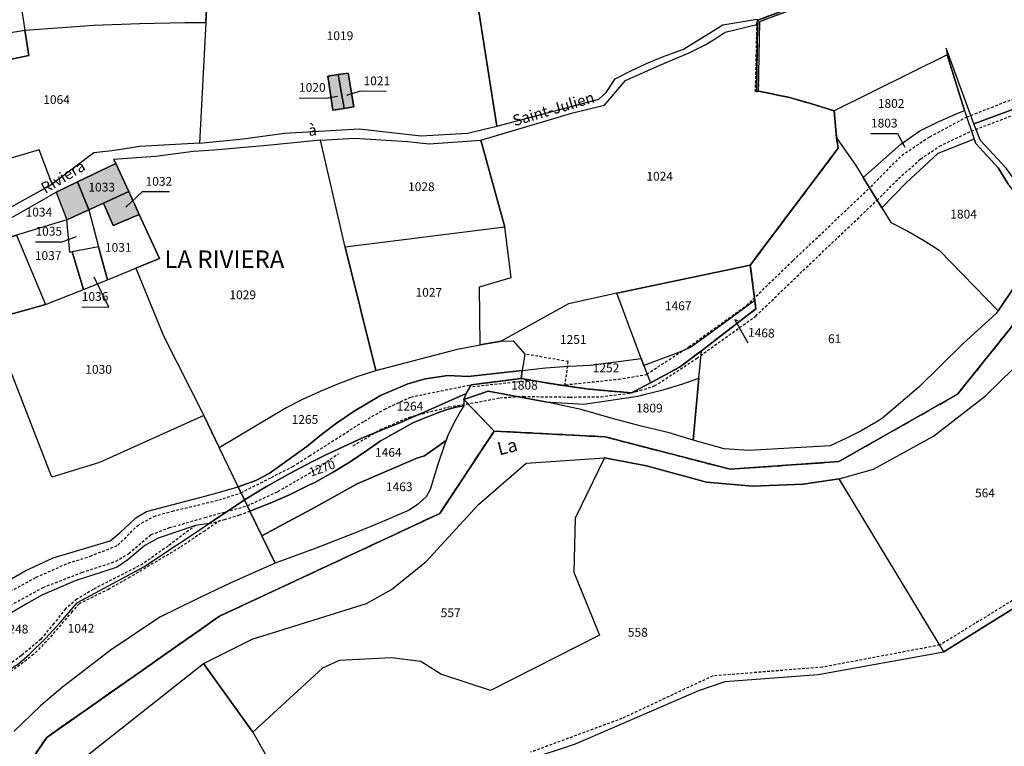
# Model space of a CAD drawing. Units: metres. Extents: x 1043474 to 1054746, y 6331335 to 6346304.
# Drawn here: x 1046211 to 1046435, y 6332687 to 6332852 of the extents above; entities that cross this region are included whole.
import ezdxf
from ezdxf.enums import TextEntityAlignment as Align

# ---------------------------------------------------------------- set-up
doc = ezdxf.new("R2010")
doc.units = ezdxf.units.M
doc.linetypes.add('TOPO1', pattern=[1, 0.6, -0.4])
doc.linetypes.add('TOPO2', pattern=[2.4, 2, -0.4])
for name, color, linetype in [('ig_cad_bati_dur', 152, 'CONTINUOUS'), ('ig_cad_bati_dur_hach', 24, 'CONTINUOUS'), ('ig_cad_detail_lineaire', 252, 'TOPO1'), ('ig_cad_divers_texte', 8, 'CONTINUOUS'), ('ig_cad_fleche_de_rattachement', 3, 'CONTINUOUS'), ('ig_cad_hydro', 140, 'CONTINUOUS'), ('ig_cad_lieudit', 7, 'ByLayer'), ('ig_cad_lieudit_texte', 210, 'CONTINUOUS'), ('ig_cad_nom_voie', 8, 'CONTINUOUS'), ('ig_cad_parcel', 3, 'CONTINUOUS'), ('ig_cad_parcel_num', 3, 'CONTINUOUS'), ('ig_cad_section', 20, 'TOPO2')]:
    doc.layers.add(name, color=color, linetype=linetype)
doc.styles.add('Times New Roman', font='times.ttf')

msp = doc.modelspace()

# ---------------------------------------------------------------- hatches: boundary and pattern name
at = {"layer": 'ig_cad_bati_dur_hach'}
for points in [[(1046282.98, 6332839.55), (1046280.61, 6332839.18), (1046281.79, 6332831.47), (1046284.38, 6332831.86)], [(1046284.38, 6332831.86), (1046286.57, 6332832.19), (1046285.26, 6332839.91), (1046282.98, 6332839.55)], [(1046226.23, 6332808.8), (1046229.56, 6332810.33), (1046235.33, 6332812.99), (1046232.43, 6332819.33), (1046223.7, 6332815.13)], [(1046221.26, 6332806.49), (1046226.23, 6332808.8), (1046223.7, 6332815.13), (1046218.79, 6332812.77)], [(1046237.72, 6332807.75), (1046235.33, 6332812.99), (1046229.56, 6332810.33), (1046231.82, 6332805.21)]]:
    msp.add_hatch(color=256, dxfattribs=at).paths.add_polyline_path(points)

# ---------------------------------------------------------------- linework, layer by layer
at = {"layer": 'ig_cad_bati_dur'}
for points in [[(1046282.98, 6332839.55), (1046280.61, 6332839.18), (1046281.79, 6332831.47), (1046284.38, 6332831.86)], [(1046284.38, 6332831.86), (1046286.57, 6332832.19), (1046285.26, 6332839.91), (1046282.98, 6332839.55)], [(1046226.23, 6332808.8), (1046229.56, 6332810.33), (1046235.33, 6332812.99), (1046232.43, 6332819.33), (1046223.7, 6332815.13)], [(1046221.26, 6332806.49), (1046226.23, 6332808.8), (1046223.7, 6332815.13), (1046218.79, 6332812.77)], [(1046237.72, 6332807.75), (1046235.33, 6332812.99), (1046229.56, 6332810.33), (1046231.82, 6332805.21)]]:
    msp.add_lwpolyline(points, close=True, dxfattribs=at)
at = {"layer": 'ig_cad_detail_lineaire'}
for points in [[(1046378.69, 6332835.83), (1046378.93, 6332851.67), (1046410.81, 6332863.64), (1046417.68, 6332866), (1046417.84, 6332868.49), (1046417.97, 6332881.08), (1046423.49, 6332893.36), (1046425.19, 6332901.83), (1046431.08, 6332929.03)], [(1046377.97, 6332835.62), (1046378.32, 6332850.95)], [(1046426.06, 6332829.91), (1046442.05, 6332836.16), (1046456.29, 6332841.59), (1046466.01, 6332844.72), (1046478.89, 6332847.26), (1046489.52, 6332848.12), (1046497.72, 6332847.89), (1046504.27, 6332846.71)], [(1046427.14, 6332826.74), (1046437.77, 6332830.76), (1046454.22, 6332836.86), (1046464.1, 6332840.21), (1046475.2, 6332842.05), (1046485.09, 6332843.37), (1046494.8, 6332844.06), (1046503.63, 6332842.94)], [(1046426.06, 6332829.91), (1046417.57, 6332825.34), (1046410.93, 6332820.88), (1046403.93, 6332813.77)], [(1046405.65, 6332810.95), (1046410.55, 6332815.91), (1046415.54, 6332820.34), (1046419.89, 6332823.28), (1046427.14, 6332826.74)], [(1046353.27, 6332771.39), (1046362.82, 6332777.62), (1046375.96, 6332787.04), (1046386.55, 6332797.26), (1046403.93, 6332813.77)], [(1046355.03, 6332768.7), (1046364.62, 6332774.99), (1046378.02, 6332784.59), (1046388.78, 6332794.95), (1046405.63, 6332810.96)], [(1046334.58, 6332768.74), (1046335.37, 6332774.25), (1046325.48, 6332775.97)], [(1046333.75, 6332768.86), (1046346.78, 6332770.25), (1046353.32, 6332771.32)], [(1046179.72, 6332698.83), (1046184.35, 6332703.38), (1046187.84, 6332706.66), (1046191.78, 6332710.26), (1046197.47, 6332714.88), (1046206.62, 6332720.98), (1046214.23, 6332725.15), (1046221.55, 6332728.39), (1046226.57, 6332729.94), (1046232.87, 6332732.47), (1046237.37, 6332736.97), (1046241.05, 6332739.02), (1046245.2, 6332740.21), (1046255.84, 6332742.75), (1046260.88, 6332744.4), (1046267.8, 6332747.86), (1046272.71, 6332750.37), (1046276.44, 6332752.8), (1046288.97, 6332760.72), (1046293.58, 6332763.43), (1046299.53, 6332766.18), (1046313.27, 6332768.99)], [(1046327.14, 6332769.95), (1046313.57, 6332768.5)], [(1046565.64, 6332770.45), (1046532.05, 6332761.97), (1046517.26, 6332754.73), (1046502.02, 6332748.87), (1046488.12, 6332747.29), (1046477, 6332740.08), (1046464.49, 6332735.5), (1046451.45, 6332727.88), (1046437.27, 6332720.36), (1046419.92, 6332709.72), (1046393.2, 6332704.69), (1046368.26, 6332702.7), (1046347.58, 6332693.01), (1046326.75, 6332685.32)], [(1046325.13, 6332766.3), (1046335.73, 6332766.17), (1046342.79, 6332766.26), (1046349.77, 6332767.11), (1046355.03, 6332768.7)], [(1046286.41, 6332755.09), (1046292.6, 6332758.76), (1046299.23, 6332761.63), (1046308.21, 6332763.94), (1046314.17, 6332764.92), (1046319.79, 6332766), (1046325.1, 6332766.36)], [(1046185.82, 6332701.65), (1046188.96, 6332704.17), (1046191.8, 6332706.85), (1046201.72, 6332714.2), (1046209.25, 6332719.23), (1046215.82, 6332722.83), (1046224.69, 6332726.28), (1046232.38, 6332728.79), (1046235.34, 6332730.59), (1046240.43, 6332734.88), (1046244.62, 6332736.45), (1046252.68, 6332738.76), (1046260.39, 6332740.91), (1046262.31, 6332741.44), (1046269.3, 6332744.68), (1046277.93, 6332749.71), (1046283.09, 6332753.32)], [(1046253.67, 6332737.41), (1046257.12, 6332738.29), (1046260.52, 6332739.34), (1046262.92, 6332740.2)], [(1046256.24, 6332738.1), (1046252.63, 6332735.75), (1046246.94, 6332731.9), (1046235.56, 6332725.16), (1046230.79, 6332722.45), (1046224.02, 6332719.13), (1046222.45, 6332717.35), (1046217.28, 6332711.29), (1046213.69, 6332707.61), (1046209.73, 6332704.56), (1046207.05, 6332702.76), (1046203.69, 6332701.28), (1046200.42, 6332701.66), (1046192.94, 6332705.01)], [(1046250.55, 6332736.97), (1046244.28, 6332732.27), (1046238.55, 6332728.22), (1046227.25, 6332722.4), (1046223.52, 6332720.15), (1046220.94, 6332718.01), (1046218.28, 6332714.64), (1046215.31, 6332711.05), (1046210.89, 6332707.32), (1046207.52, 6332704.84), (1046204.6, 6332703.33), (1046202.61, 6332703.41), (1046198.71, 6332704.21), (1046193.59, 6332707.37)]]:
    msp.add_lwpolyline(points, dxfattribs=at)
at = {"layer": 'ig_cad_fleche_de_rattachement'}
for points in [[(1046274.09, 6332834.27), (1046280.29, 6332834.23), (1046282.87, 6332834.69)], [(1046293.95, 6332835.73), (1046288.01, 6332835.76), (1046284.92, 6332834.8)], [(1046404.26, 6332826.15), (1046410.33, 6332826.12), (1046412, 6332823.03)], [(1046244.6, 6332812.86), (1046238.41, 6332812.89), (1046234.64, 6332809.37)], [(1046214.1, 6332801.53), (1046220.21, 6332801.49), (1046223.44, 6332802.68)], [(1046224.63, 6332786.68), (1046230.83, 6332786.64), (1046227.43, 6332793.44)], [(1046374.06, 6332783.51), (1046373.25, 6332783.73), (1046376.22, 6332778.52)]]:
    msp.add_lwpolyline(points, dxfattribs=at)
at = {"layer": 'ig_cad_hydro'}
msp.add_lwpolyline([(1046378.42, 6332850.91), (1046378.22, 6332835.64), (1046378.69, 6332835.83), (1046378.93, 6332851.67), (1046410.81, 6332863.64), (1046417.68, 6332866), (1046417.84, 6332868.49), (1046417.97, 6332881.08), (1046423.49, 6332893.36), (1046425.19, 6332901.83), (1046431.08, 6332929.03), (1046430.7, 6332929.38), (1046423.09, 6332894.6), (1046420.13, 6332887.85), (1046417.56, 6332882.18), (1046417.25, 6332880.59), (1046416.8, 6332866.57), (1046394.83, 6332857.89), (1046385.53, 6332854.57), (1046378.5, 6332851.97)], close=True, dxfattribs=at)
for points in [[(1046378.36, 6332852.15), (1046378.34, 6332851.64), (1046378.5, 6332851.97), (1046385.53, 6332854.57)], [(1046435.04, 6332818.26), (1046429.22, 6332824.59), (1046427.71, 6332828.34), (1046421.39, 6332845.6), (1046421.64, 6332844.08), (1046425.56, 6332831.41), (1046427.76, 6332824.87), (1046428.09, 6332823.89), (1046433.23, 6332818.31), (1046435.42, 6332814.76)], [(1046560.18, 6332797.18), (1046508.11, 6332827.81), (1046505.45, 6332823.33), (1046490.26, 6332818.76), (1046471.1, 6332806.02), (1046458.38, 6332801.22), (1046453.59, 6332803.77), (1046423.97, 6332766.82), (1046396.94, 6332751.48), (1046372.21, 6332749.74), (1046343.78, 6332757.11), (1046318.51, 6332758.44), (1046306.13, 6332739.68), (1046255.96, 6332716.28), (1046216.67, 6332688.72), (1046179.08, 6332633.72)], [(1046437.26, 6332791.7), (1046433.18, 6332785.76), (1046432.77, 6332785.16), (1046425.2, 6332778.32), (1046415.15, 6332768.43), (1046406.88, 6332761.34), (1046405.46, 6332760.47), (1046402.03, 6332758.51), (1046398.53, 6332756.71), (1046394.96, 6332755.06), (1046376.47, 6332753.99), (1046370.82, 6332754.42), (1046363.78, 6332756.38), (1046358.35, 6332758.06), (1046351.98, 6332759.58), (1046345.1, 6332761.39), (1046338.29, 6332763.35), (1046330.2, 6332765.09), (1046317.14, 6332767.48), (1046311.56, 6332765.64), (1046318.51, 6332758.44), (1046343.78, 6332757.11), (1046372.21, 6332749.74), (1046396.94, 6332751.48), (1046423.97, 6332766.82), (1046453.59, 6332803.77)], [(1046216.13, 6332676.94), (1046252.37, 6332705.51), (1046263.4, 6332711.1), (1046289.45, 6332719.21), (1046295.17, 6332722.37), (1046303.04, 6332728.75), (1046314.97, 6332741.75), (1046325.8, 6332751.16), (1046343.61, 6332752.32), (1046353.15, 6332750.5), (1046366.84, 6332746.79), (1046377.37, 6332745.91), (1046388.83, 6332746.36), (1046397.06, 6332747.58), (1046404.87, 6332749.76), (1046418.5, 6332757.27), (1046430.32, 6332766.44), (1046446.29, 6332781.99)], [(1046179.08, 6332633.72), (1046216.67, 6332688.72), (1046255.96, 6332716.28), (1046306.13, 6332739.68), (1046318.51, 6332758.44), (1046311.56, 6332765.64), (1046311.61, 6332764.16), (1046310.87, 6332762.93), (1046309.34, 6332760.22), (1046307.98, 6332757.42), (1046307.46, 6332755.98), (1046305.63, 6332750.6), (1046303.97, 6332745.14), (1046302.99, 6332743.44), (1046301.02, 6332741.74), (1046299.15, 6332740.43), (1046293.01, 6332737.74), (1046286.71, 6332735.19), (1046277.73, 6332731.71), (1046268.67, 6332728.4), (1046258.58, 6332723.9), (1046250.44, 6332720.06), (1046242.37, 6332716.09), (1046231.07, 6332708.51), (1046220.27, 6332700.14), (1046215.24, 6332695.92), (1046209.23, 6332690.11)]]:
    msp.add_lwpolyline(points, dxfattribs=at)
at = {"layer": 'ig_cad_lieudit'}
for points in [[(1046179.08, 6332633.72), (1046216.67, 6332688.72), (1046255.96, 6332716.28), (1046306.13, 6332739.68), (1046318.51, 6332758.44), (1046311.56, 6332765.64), (1046312.16, 6332766.97), (1046313.27, 6332768.99), (1046324.68, 6332770.38), (1046329.5, 6332769.53), (1046334.28, 6332768.77), (1046340.07, 6332767.98), (1046349.77, 6332767.11), (1046354.05, 6332769.4), (1046360.66, 6332772.95), (1046365.7, 6332776.73), (1046378.06, 6332786.24), (1046376.79, 6332796.21), (1046396.8, 6332822.8), (1046396.45, 6332825.2), (1046395.89, 6332831.31), (1046390.26, 6332833.09), (1046385.42, 6332834.39), (1046378.69, 6332835.83), (1046378.22, 6332835.64), (1046378.42, 6332850.91), (1046378.5, 6332851.97), (1046385.53, 6332854.57)], [(1046385.53, 6332854.57), (1046378.5, 6332851.97), (1046378.42, 6332850.91), (1046378.22, 6332835.64), (1046378.69, 6332835.83), (1046385.42, 6332834.39), (1046390.26, 6332833.09), (1046395.89, 6332831.31), (1046396.45, 6332825.2), (1046396.8, 6332822.8), (1046376.79, 6332796.21), (1046378.06, 6332786.24), (1046365.7, 6332776.73), (1046360.66, 6332772.95), (1046354.05, 6332769.4), (1046349.77, 6332767.11), (1046340.07, 6332767.98), (1046334.28, 6332768.77), (1046329.5, 6332769.53), (1046324.68, 6332770.38), (1046313.27, 6332768.99), (1046312.16, 6332766.97), (1046311.56, 6332765.64), (1046318.51, 6332758.44), (1046343.78, 6332757.11), (1046372.21, 6332749.74), (1046396.94, 6332751.48), (1046423.97, 6332766.82), (1046453.59, 6332803.77)], [(1046560.18, 6332797.18), (1046508.11, 6332827.81), (1046490.7, 6332831.42), (1046466.81, 6332822.33), (1046453.59, 6332803.77), (1046423.97, 6332766.82), (1046396.94, 6332751.48), (1046372.21, 6332749.74), (1046343.78, 6332757.11), (1046318.51, 6332758.44), (1046306.13, 6332739.68), (1046255.96, 6332716.28), (1046216.67, 6332688.72), (1046179.08, 6332633.72)]]:
    msp.add_lwpolyline(points, dxfattribs=at)
at = {"layer": 'ig_cad_parcel'}
for points in [[(1046446.15, 6332835.22), (1046427.71, 6332828.34), (1046421.39, 6332845.6), (1046421.64, 6332844.08), (1046395.89, 6332831.31), (1046390.26, 6332833.09), (1046385.42, 6332834.39), (1046378.69, 6332835.83), (1046378.22, 6332835.64), (1046378.42, 6332850.91), (1046378.5, 6332851.97), (1046385.53, 6332854.57), (1046394.83, 6332857.89), (1046416.8, 6332866.57), (1046417.25, 6332880.59), (1046417.56, 6332882.18), (1046420.13, 6332887.85), (1046423.09, 6332894.6), (1046430.7, 6332929.38), (1046431.08, 6332929.03), (1046431.83, 6332927.84), (1046432.55, 6332926.11), (1046433.18, 6332924.39), (1046434.97, 6332917.02)], [(1046201.07, 6332855.36), (1046210.71, 6332856.05), (1046211.68, 6332849.7), (1046227.43, 6332850.85), (1046237.77, 6332851.2), (1046248.1, 6332851.39), (1046252.87, 6332851.41), (1046253.43, 6332861.9), (1046255.47, 6332861.98), (1046254.82, 6332866.92), (1046253.75, 6332876.58), (1046245.49, 6332878.22), (1046238.62, 6332878.06), (1046237.82, 6332884.66), (1046231.35, 6332884.16), (1046222.31, 6332884.5), (1046217.63, 6332883.87), (1046212.93, 6332883.42), (1046208.79, 6332883.15)], [(1046312.98, 6332867.02), (1046319.13, 6332827.83), (1046342.34, 6332833.94), (1046343.96, 6332835.49), (1046346.07, 6332838.63), (1046349.57, 6332840.45), (1046353.15, 6332842.12), (1046356.8, 6332843.63), (1046360.51, 6332844.99), (1046361.62, 6332845.36), (1046370.53, 6332850.9), (1046378.36, 6332852.15), (1046378.34, 6332851.64), (1046378.5, 6332851.97), (1046385.53, 6332854.57)], [(1046203.15, 6332841.94), (1046212.61, 6332843.9), (1046211.68, 6332849.7), (1046227.43, 6332850.85), (1046237.77, 6332851.2), (1046248.1, 6332851.39), (1046252.87, 6332851.41), (1046251.41, 6332823.99), (1046237.75, 6332823.2), (1046235.5, 6332822.8), (1046231.45, 6332822.19), (1046227.39, 6332821.77), (1046217.91, 6332814.59), (1046214.91, 6332822.41), (1046200.49, 6332818.17)], [(1046206.13, 6332723.37), (1046211.79, 6332726.63), (1046218.16, 6332729.55), (1046231.07, 6332733.46), (1046233.35, 6332735.33), (1046235.54, 6332737.32), (1046236.92, 6332738.69), (1046239.35, 6332740.16), (1046254.12, 6332743.97), (1046260.22, 6332745.75), (1046255.93, 6332754.7), (1046252.45, 6332761.95), (1046228.68, 6332751.25), (1046217.86, 6332747.94), (1046203.89, 6332783.76)], [(1046326.02, 6332683.58), (1046336.99, 6332687.26), (1046365.06, 6332699.39), (1046371.06, 6332701.4), (1046392.26, 6332703.02), (1046420.83, 6332708.22), (1046397.06, 6332747.58), (1046388.83, 6332746.36), (1046377.37, 6332745.91), (1046366.84, 6332746.79), (1046353.15, 6332750.5), (1046343.61, 6332752.32), (1046336.9, 6332738.62), (1046336.61, 6332726.3), (1046342.46, 6332711.95), (1046317.66, 6332699.35), (1046306.36, 6332703.07), (1046301.82, 6332705.97), (1046295.13, 6332706.82), (1046283.2, 6332706.19), (1046279.44, 6332704.46), (1046263.55, 6332689.87), (1046273.49, 6332672.49)], [(1046206.13, 6332723.37), (1046211.79, 6332726.63), (1046218.16, 6332729.55), (1046231.07, 6332733.46), (1046233.35, 6332735.33), (1046235.54, 6332737.32), (1046236.92, 6332738.69), (1046239.35, 6332740.16), (1046254.12, 6332743.97), (1046260.22, 6332745.75), (1046261.68, 6332742.77), (1046253.67, 6332737.41), (1046250.55, 6332736.97), (1046242.02, 6332734.09), (1046239, 6332732.36), (1046235.09, 6332729.1), (1046232.66, 6332727.44), (1046223.14, 6332724.37), (1046215.74, 6332721.17), (1046212.06, 6332719.12), (1046208.13, 6332716.73)], [(1046210.27, 6332705.47), (1046212.78, 6332707.65), (1046216.35, 6332711.22), (1046219.79, 6332714.92), (1046223.69, 6332719.43), (1046238.73, 6332727.55), (1046253.67, 6332737.41), (1046261.68, 6332742.77), (1046262.92, 6332740.2), (1046265.65, 6332734.59), (1046268.67, 6332728.4), (1046258.58, 6332723.9), (1046250.44, 6332720.06), (1046242.37, 6332716.09), (1046231.07, 6332708.51), (1046220.27, 6332700.14), (1046215.24, 6332695.92), (1046209.23, 6332690.11)], [(1046326.02, 6332683.58), (1046336.99, 6332687.26), (1046365.06, 6332699.39), (1046371.06, 6332701.4), (1046392.26, 6332703.02), (1046420.83, 6332708.22), (1046437.98, 6332718.87), (1046465.04, 6332733.68), (1046473.54, 6332736.84), (1046483.5, 6332694.3), (1046497.04, 6332636.74)]]:
    msp.add_lwpolyline(points, dxfattribs=at)
for points in [[(1046252.87, 6332851.41), (1046251.41, 6332823.99), (1046261.39, 6332824.93), (1046270.75, 6332826.27), (1046287.76, 6332827.21), (1046301.88, 6332825.65), (1046312.44, 6332826.25), (1046319.13, 6332827.83), (1046312.98, 6332867.02), (1046301.86, 6332865.53), (1046300.63, 6332868.91), (1046285.61, 6332869.6), (1046254.82, 6332866.92), (1046255.47, 6332861.98), (1046253.43, 6332861.9)], [(1046320.06, 6332778.87), (1046315.28, 6332778.08), (1046315.14, 6332791.23), (1046322.38, 6332793.39), (1046320.92, 6332804.83), (1046315.49, 6332824.63), (1046336.37, 6332830.85), (1046343.62, 6332832.59), (1046348.36, 6332838.22), (1046356.2, 6332841.74), (1046362.9, 6332844.55), (1046364.1, 6332845.09), (1046366.51, 6332846.33), (1046368.83, 6332847.71), (1046371.07, 6332849.23), (1046378.32, 6332850.95), (1046378.34, 6332851.64), (1046378.5, 6332851.97), (1046378.42, 6332850.91), (1046378.22, 6332835.64), (1046378.69, 6332835.83), (1046385.42, 6332834.39), (1046390.26, 6332833.09), (1046395.89, 6332831.31), (1046396.45, 6332825.2), (1046396.8, 6332822.8), (1046376.79, 6332796.21), (1046346.4, 6332789.84), (1046335.44, 6332787.38)], [(1046211.68, 6332849.7), (1046212.61, 6332843.9), (1046203.15, 6332841.94), (1046203.88, 6332844.52), (1046203.29, 6332848.34)], [(1046502.39, 6332835.57), (1046501.57, 6332835.57), (1046490.86, 6332835.62), (1046485.26, 6332834.08), (1046478.19, 6332831.97), (1046471.17, 6332829.71), (1046463.78, 6332826.19), (1046456.9, 6332820.27), (1046454.63, 6332817.12), (1046445.58, 6332803.59), (1046435.04, 6332818.26), (1046429.22, 6332824.59), (1046427.71, 6332828.34), (1046446.15, 6332835.22), (1046463.74, 6332845.59), (1046488.1, 6332846.99), (1046492.9, 6332848.5), (1046498.56, 6332850.09), (1046504.26, 6332851.54), (1046505.01, 6332851.74), (1046504.4, 6332847.48), (1046503.28, 6332840.83)], [(1046402.49, 6332816.14), (1046411.05, 6332823.71), (1046415.4, 6332826.74), (1046419.4, 6332828.72), (1046423.5, 6332830.56), (1046425.56, 6332831.41), (1046421.64, 6332844.08), (1046395.89, 6332831.31), (1046396.45, 6332825.2), (1046400.82, 6332818.87)], [(1046282.98, 6332839.55), (1046285.26, 6332839.91), (1046286.57, 6332832.19), (1046284.38, 6332831.86), (1046281.79, 6332831.47), (1046280.61, 6332839.18)], [(1046282.98, 6332839.55), (1046280.61, 6332839.18), (1046281.79, 6332831.47), (1046284.38, 6332831.86)], [(1046282.98, 6332839.55), (1046285.26, 6332839.91), (1046286.57, 6332832.19), (1046284.38, 6332831.86)], [(1046425.56, 6332831.41), (1046427.76, 6332824.87), (1046419.49, 6332821.59), (1046412.25, 6332814.94), (1046406.7, 6332809.24), (1046402.49, 6332816.14), (1046411.05, 6332823.71), (1046415.4, 6332826.74), (1046419.4, 6332828.72), (1046423.5, 6332830.56)], [(1046284.59, 6332800.28), (1046278.96, 6332824.65), (1046286.68, 6332825.13), (1046298.76, 6332824.34), (1046303.7, 6332823.79), (1046315.49, 6332824.63), (1046320.92, 6332804.83)], [(1046406.7, 6332809.24), (1046408.79, 6332805.93), (1046412.65, 6332803.9), (1046416.41, 6332801.72), (1046419.82, 6332799.58), (1046433.18, 6332785.76), (1046432.77, 6332785.16), (1046425.2, 6332778.32), (1046415.15, 6332768.43), (1046406.88, 6332761.34), (1046405.46, 6332760.47), (1046402.03, 6332758.51), (1046398.53, 6332756.71), (1046394.96, 6332755.06), (1046376.47, 6332753.99), (1046370.82, 6332754.42), (1046363.78, 6332756.38), (1046365.11, 6332770.5), (1046365.7, 6332776.73), (1046378.06, 6332786.24), (1046377.82, 6332788.14), (1046376.79, 6332796.21), (1046396.8, 6332822.8), (1046396.45, 6332825.2), (1046400.82, 6332818.87), (1046402.49, 6332816.14)], [(1046252.45, 6332761.95), (1046255.93, 6332754.7), (1046270.91, 6332763.66), (1046274.92, 6332765.69), (1046279, 6332767.55), (1046283.14, 6332769.27), (1046287.35, 6332770.83), (1046291.56, 6332772.21), (1046284.59, 6332800.28), (1046278.96, 6332824.65), (1046266.85, 6332823.45), (1046254.73, 6332822.4), (1046250.06, 6332822.06), (1046241.43, 6332820.95), (1046231.83, 6332820.27), (1046232.43, 6332819.33), (1046235.33, 6332812.99), (1046237.72, 6332807.75), (1046242.31, 6332797.69), (1046236.97, 6332795.52), (1046243.27, 6332780.11)], [(1046427.76, 6332824.87), (1046419.49, 6332821.59), (1046412.25, 6332814.94), (1046406.7, 6332809.24), (1046408.79, 6332805.93), (1046412.65, 6332803.9), (1046416.41, 6332801.72), (1046419.82, 6332799.58), (1046433.18, 6332785.76), (1046437.26, 6332791.7), (1046441.47, 6332797.54), (1046443.1, 6332799.72), (1046444.84, 6332802.47), (1046435.42, 6332814.76), (1046433.23, 6332818.31), (1046428.09, 6332823.89)], [(1046217.91, 6332814.59), (1046214.91, 6332822.41), (1046200.49, 6332818.17), (1046196.31, 6332817.13), (1046188.91, 6332815.17), (1046181.56, 6332813.04), (1046172.89, 6332810.16), (1046178.4, 6332796.5), (1046196.54, 6332802.78)], [(1046226.23, 6332808.8), (1046223.7, 6332815.13), (1046232.43, 6332819.33), (1046235.33, 6332812.99), (1046229.56, 6332810.33)], [(1046209.77, 6332803), (1046203.14, 6332800.98), (1046198.74, 6332802.15), (1046206.61, 6332805.86), (1046218.79, 6332812.77), (1046223.7, 6332815.13), (1046226.23, 6332808.8), (1046221.26, 6332806.49)], [(1046235.33, 6332812.99), (1046237.72, 6332807.75), (1046231.82, 6332805.21), (1046229.56, 6332810.33)], [(1046228.48, 6332800.4), (1046230.51, 6332792.88), (1046236.97, 6332795.52), (1046242.31, 6332797.69), (1046237.72, 6332807.75), (1046231.82, 6332805.21), (1046229.56, 6332810.33), (1046226.23, 6332808.8)], [(1046221.26, 6332806.49), (1046226.23, 6332808.8), (1046228.48, 6332800.4), (1046222.46, 6332799.23), (1046221.9, 6332799.11)], [(1046209.77, 6332803), (1046216.41, 6332787.24), (1046225.02, 6332790.68), (1046222.46, 6332799.23), (1046221.9, 6332799.11), (1046221.26, 6332806.49)], [(1046284.59, 6332800.28), (1046291.56, 6332772.21), (1046310.14, 6332777.07), (1046315.28, 6332778.08), (1046315.14, 6332791.23), (1046322.38, 6332793.39), (1046320.92, 6332804.83)], [(1046203.89, 6332783.76), (1046192.05, 6332780.47), (1046160.78, 6332772.55), (1046156.33, 6332780.57), (1046173.31, 6332791.93), (1046180.14, 6332795.09), (1046198.74, 6332802.15), (1046203.14, 6332800.98), (1046209.77, 6332803), (1046216.41, 6332787.24)], [(1046225.02, 6332790.68), (1046230.51, 6332792.88), (1046228.48, 6332800.4), (1046222.46, 6332799.23)], [(1046352.57, 6332773.32), (1046351.95, 6332774.96), (1046346.4, 6332789.84), (1046376.79, 6332796.21), (1046377.82, 6332788.14), (1046366.68, 6332779.99), (1046363.16, 6332777.47), (1046360.33, 6332776.22), (1046354.01, 6332773.88)], [(1046252.45, 6332761.95), (1046228.68, 6332751.25), (1046217.86, 6332747.94), (1046203.89, 6332783.76), (1046216.41, 6332787.24), (1046225.02, 6332790.68), (1046230.51, 6332792.88), (1046236.97, 6332795.52), (1046243.27, 6332780.11)], [(1046320.06, 6332778.87), (1046322.82, 6332778.97), (1046325.48, 6332775.97), (1046324.89, 6332772.2), (1046330.17, 6332772.8), (1046335.49, 6332773.22), (1046340.44, 6332773.46), (1046351.95, 6332774.96), (1046346.4, 6332789.84), (1046335.44, 6332787.38)], [(1046352.57, 6332773.32), (1046354.05, 6332769.4), (1046360.66, 6332772.95), (1046365.7, 6332776.73), (1046378.06, 6332786.24), (1046377.82, 6332788.14), (1046366.68, 6332779.99), (1046363.16, 6332777.47), (1046360.33, 6332776.22), (1046354.01, 6332773.88)], [(1046465.04, 6332733.68), (1046437.98, 6332718.87), (1046420.83, 6332708.22), (1046397.06, 6332747.58), (1046404.87, 6332749.76), (1046418.5, 6332757.27), (1046430.32, 6332766.44), (1046446.29, 6332781.99), (1046455.92, 6332764.32)], [(1046260.22, 6332745.75), (1046255.93, 6332754.7), (1046270.91, 6332763.66), (1046274.92, 6332765.69), (1046279, 6332767.55), (1046283.14, 6332769.27), (1046287.35, 6332770.83), (1046291.56, 6332772.21), (1046310.14, 6332777.07), (1046315.28, 6332778.08), (1046320.06, 6332778.87), (1046322.82, 6332778.97), (1046325.48, 6332775.97), (1046324.89, 6332772.2), (1046312.55, 6332770.87), (1046307.97, 6332771.09), (1046302.89, 6332770.32), (1046298.82, 6332769.17), (1046292.62, 6332766.49), (1046286.64, 6332762.99), (1046282.62, 6332760.2), (1046279.21, 6332757.62), (1046275.89, 6332754.9), (1046267.31, 6332748.81), (1046264.27, 6332747.2)], [(1046330.2, 6332765.09), (1046338.88, 6332764.58), (1046351.21, 6332766.4), (1046353.22, 6332766.87), (1046357.23, 6332767.92), (1046361.2, 6332769.12), (1046365.11, 6332770.5), (1046365.7, 6332776.73), (1046360.66, 6332772.95), (1046354.05, 6332769.4), (1046349.77, 6332767.11), (1046340.07, 6332767.98), (1046334.28, 6332768.77), (1046329.5, 6332769.53), (1046324.68, 6332770.38), (1046313.27, 6332768.99), (1046312.16, 6332766.97), (1046311.56, 6332765.64), (1046317.14, 6332767.48)], [(1046324.68, 6332770.38), (1046324.89, 6332772.2), (1046330.17, 6332772.8), (1046335.49, 6332773.22), (1046340.44, 6332773.46), (1046351.95, 6332774.96), (1046352.57, 6332773.32), (1046354.05, 6332769.4), (1046349.77, 6332767.11), (1046340.07, 6332767.98), (1046334.28, 6332768.77), (1046329.5, 6332769.53)], [(1046261.68, 6332742.77), (1046260.22, 6332745.75), (1046264.27, 6332747.2), (1046267.31, 6332748.81), (1046275.89, 6332754.9), (1046279.21, 6332757.62), (1046282.62, 6332760.2), (1046286.64, 6332762.99), (1046292.62, 6332766.49), (1046298.82, 6332769.17), (1046302.89, 6332770.32), (1046307.97, 6332771.09), (1046312.55, 6332770.87), (1046324.89, 6332772.2), (1046324.68, 6332770.38), (1046313.27, 6332768.99), (1046312.16, 6332766.97), (1046305.84, 6332764.14), (1046297.2, 6332760.42), (1046288.5, 6332756.87), (1046279.86, 6332752.89), (1046277.03, 6332751.46), (1046271.82, 6332748.72), (1046266.7, 6332745.81)], [(1046330.2, 6332765.09), (1046338.88, 6332764.58), (1046351.21, 6332766.4), (1046353.22, 6332766.87), (1046357.23, 6332767.92), (1046361.2, 6332769.12), (1046365.11, 6332770.5), (1046363.78, 6332756.38), (1046358.35, 6332758.06), (1046351.98, 6332759.58), (1046345.1, 6332761.39), (1046338.29, 6332763.35)], [(1046262.92, 6332740.2), (1046261.68, 6332742.77), (1046266.7, 6332745.81), (1046271.82, 6332748.72), (1046277.03, 6332751.46), (1046279.86, 6332752.89), (1046288.5, 6332756.87), (1046297.2, 6332760.42), (1046305.84, 6332764.14), (1046312.16, 6332766.97), (1046311.56, 6332765.64), (1046311.61, 6332764.16), (1046309.86, 6332763.85), (1046307.81, 6332763.34), (1046305.81, 6332762.66), (1046300.17, 6332760.36), (1046292.54, 6332756.11), (1046289.55, 6332754), (1046285.69, 6332751.44), (1046281.73, 6332749.02), (1046277.68, 6332746.75), (1046276.5, 6332746.16), (1046272.06, 6332744.02), (1046267.52, 6332742.04)], [(1046265.65, 6332734.59), (1046262.92, 6332740.2), (1046267.52, 6332742.04), (1046272.06, 6332744.02), (1046276.5, 6332746.16), (1046277.68, 6332746.75), (1046281.73, 6332749.02), (1046285.69, 6332751.44), (1046289.55, 6332754), (1046292.54, 6332756.11), (1046300.17, 6332760.36), (1046305.81, 6332762.66), (1046307.81, 6332763.34), (1046309.86, 6332763.85), (1046311.61, 6332764.16), (1046310.87, 6332762.93), (1046309.34, 6332760.22), (1046307.98, 6332757.42), (1046307.58, 6332756.3), (1046302.61, 6332752.77), (1046300.89, 6332752.24), (1046287.29, 6332746.42), (1046277.9, 6332741.21)], [(1046268.67, 6332728.4), (1046265.65, 6332734.59), (1046277.9, 6332741.21), (1046287.29, 6332746.42), (1046300.89, 6332752.24), (1046302.61, 6332752.77), (1046307.58, 6332756.3), (1046307.46, 6332755.98), (1046305.63, 6332750.6), (1046303.97, 6332745.14), (1046302.99, 6332743.44), (1046301.02, 6332741.74), (1046299.15, 6332740.43), (1046293.01, 6332737.74), (1046286.71, 6332735.19), (1046277.73, 6332731.71)], [(1046343.61, 6332752.32), (1046336.9, 6332738.62), (1046336.61, 6332726.3), (1046342.46, 6332711.95), (1046317.66, 6332699.35), (1046306.36, 6332703.07), (1046301.82, 6332705.97), (1046295.13, 6332706.82), (1046283.2, 6332706.19), (1046279.44, 6332704.46), (1046263.55, 6332689.87), (1046252.37, 6332705.51), (1046263.4, 6332711.1), (1046289.45, 6332719.21), (1046295.17, 6332722.37), (1046303.04, 6332728.75), (1046314.97, 6332741.75), (1046325.8, 6332751.16)], [(1046253.67, 6332737.41), (1046250.55, 6332736.97), (1046242.02, 6332734.09), (1046239, 6332732.36), (1046235.09, 6332729.1), (1046232.66, 6332727.44), (1046223.14, 6332724.37), (1046215.74, 6332721.17), (1046212.06, 6332719.12), (1046208.13, 6332716.73), (1046204.28, 6332714.2), (1046200.53, 6332711.53), (1046194.27, 6332706.29), (1046194.93, 6332705.23), (1046200.68, 6332702.6), (1046203.14, 6332702.3), (1046206.95, 6332703.44), (1046210.27, 6332705.47), (1046212.78, 6332707.65), (1046216.35, 6332711.22), (1046219.79, 6332714.92), (1046223.69, 6332719.43), (1046238.73, 6332727.55)], [(1046263.55, 6332689.87), (1046273.49, 6332672.49), (1046280.71, 6332665.2), (1046261.99, 6332642.85), (1046245.42, 6332619.9), (1046239.99, 6332601.56), (1046229.15, 6332585.25), (1046225.59, 6332580.67), (1046220.71, 6332574.41), (1046209.15, 6332605.06), (1046173.54, 6332625.64), (1046184.19, 6332636.44), (1046216.13, 6332676.94), (1046252.37, 6332705.51)]]:
    msp.add_lwpolyline(points, close=True, dxfattribs=at)
at = {"layer": 'ig_cad_section'}
for points in [[(1046179.08, 6332633.72), (1046216.67, 6332688.72), (1046255.96, 6332716.28), (1046306.13, 6332739.68), (1046318.51, 6332758.44), (1046311.56, 6332765.64), (1046312.16, 6332766.97), (1046313.27, 6332768.99), (1046324.68, 6332770.38), (1046329.5, 6332769.53), (1046334.28, 6332768.77), (1046340.07, 6332767.98), (1046349.77, 6332767.11), (1046354.05, 6332769.4), (1046360.66, 6332772.95), (1046365.7, 6332776.73), (1046378.06, 6332786.24), (1046376.79, 6332796.21), (1046396.8, 6332822.8), (1046396.45, 6332825.2), (1046395.89, 6332831.31), (1046390.26, 6332833.09), (1046385.42, 6332834.39), (1046378.69, 6332835.83), (1046378.22, 6332835.64), (1046378.42, 6332850.91), (1046378.5, 6332851.97), (1046385.53, 6332854.57)], [(1046179.08, 6332633.72), (1046216.67, 6332688.72), (1046255.96, 6332716.28), (1046306.13, 6332739.68), (1046318.51, 6332758.44), (1046311.56, 6332765.64), (1046312.16, 6332766.97), (1046313.27, 6332768.99), (1046324.68, 6332770.38), (1046329.5, 6332769.53), (1046334.28, 6332768.77), (1046340.07, 6332767.98), (1046349.77, 6332767.11), (1046354.05, 6332769.4), (1046360.66, 6332772.95), (1046365.7, 6332776.73), (1046378.06, 6332786.24), (1046376.79, 6332796.21), (1046396.8, 6332822.8), (1046396.45, 6332825.2), (1046395.89, 6332831.31), (1046390.26, 6332833.09), (1046385.42, 6332834.39), (1046378.69, 6332835.83), (1046378.22, 6332835.64), (1046378.42, 6332850.91), (1046378.5, 6332851.97), (1046385.53, 6332854.57)], [(1046179.08, 6332633.72), (1046216.67, 6332688.72), (1046255.96, 6332716.28), (1046306.13, 6332739.68), (1046318.51, 6332758.44), (1046311.56, 6332765.64), (1046312.16, 6332766.97), (1046313.27, 6332768.99), (1046324.68, 6332770.38), (1046329.5, 6332769.53), (1046334.28, 6332768.77), (1046340.07, 6332767.98), (1046349.77, 6332767.11), (1046354.05, 6332769.4), (1046360.66, 6332772.95), (1046365.7, 6332776.73), (1046378.06, 6332786.24), (1046376.79, 6332796.21), (1046396.8, 6332822.8), (1046396.45, 6332825.2), (1046395.89, 6332831.31), (1046390.26, 6332833.09), (1046385.42, 6332834.39), (1046378.69, 6332835.83), (1046378.22, 6332835.64), (1046378.42, 6332850.91), (1046378.5, 6332851.97), (1046385.53, 6332854.57)], [(1046385.53, 6332854.57), (1046378.5, 6332851.97), (1046378.42, 6332850.91), (1046378.22, 6332835.64), (1046378.69, 6332835.83), (1046385.42, 6332834.39), (1046390.26, 6332833.09), (1046395.89, 6332831.31), (1046396.45, 6332825.2), (1046396.8, 6332822.8), (1046376.79, 6332796.21), (1046378.06, 6332786.24), (1046365.7, 6332776.73), (1046360.66, 6332772.95), (1046354.05, 6332769.4), (1046349.77, 6332767.11), (1046340.07, 6332767.98), (1046334.28, 6332768.77), (1046329.5, 6332769.53), (1046324.68, 6332770.38), (1046313.27, 6332768.99), (1046312.16, 6332766.97), (1046311.56, 6332765.64), (1046318.51, 6332758.44), (1046343.78, 6332757.11), (1046372.21, 6332749.74), (1046396.94, 6332751.48), (1046423.97, 6332766.82), (1046453.59, 6332803.77)], [(1046385.53, 6332854.57), (1046378.5, 6332851.97), (1046378.42, 6332850.91), (1046378.22, 6332835.64), (1046378.69, 6332835.83), (1046385.42, 6332834.39), (1046390.26, 6332833.09), (1046395.89, 6332831.31), (1046396.45, 6332825.2), (1046396.8, 6332822.8), (1046376.79, 6332796.21), (1046378.06, 6332786.24), (1046365.7, 6332776.73), (1046360.66, 6332772.95), (1046354.05, 6332769.4), (1046349.77, 6332767.11), (1046340.07, 6332767.98), (1046334.28, 6332768.77), (1046329.5, 6332769.53), (1046324.68, 6332770.38), (1046313.27, 6332768.99), (1046312.16, 6332766.97), (1046311.56, 6332765.64), (1046318.51, 6332758.44), (1046343.78, 6332757.11), (1046372.21, 6332749.74), (1046396.94, 6332751.48), (1046423.97, 6332766.82), (1046453.59, 6332803.77)], [(1046385.53, 6332854.57), (1046378.5, 6332851.97), (1046378.42, 6332850.91), (1046378.22, 6332835.64), (1046378.69, 6332835.83), (1046385.42, 6332834.39), (1046390.26, 6332833.09), (1046395.89, 6332831.31), (1046396.45, 6332825.2), (1046396.8, 6332822.8), (1046376.79, 6332796.21), (1046378.06, 6332786.24), (1046365.7, 6332776.73), (1046360.66, 6332772.95), (1046354.05, 6332769.4), (1046349.77, 6332767.11), (1046340.07, 6332767.98), (1046334.28, 6332768.77), (1046329.5, 6332769.53), (1046324.68, 6332770.38), (1046313.27, 6332768.99), (1046312.16, 6332766.97), (1046311.56, 6332765.64), (1046318.51, 6332758.44), (1046343.78, 6332757.11), (1046372.21, 6332749.74), (1046396.94, 6332751.48), (1046423.97, 6332766.82), (1046453.59, 6332803.77)], [(1046385.53, 6332854.57), (1046378.5, 6332851.97), (1046378.42, 6332850.91), (1046378.22, 6332835.64), (1046378.69, 6332835.83), (1046385.42, 6332834.39), (1046390.26, 6332833.09), (1046395.89, 6332831.31), (1046396.45, 6332825.2), (1046396.8, 6332822.8), (1046376.79, 6332796.21), (1046378.06, 6332786.24), (1046365.7, 6332776.73), (1046360.66, 6332772.95), (1046354.05, 6332769.4), (1046349.77, 6332767.11), (1046340.07, 6332767.98), (1046334.28, 6332768.77), (1046329.5, 6332769.53), (1046324.68, 6332770.38), (1046313.27, 6332768.99), (1046312.16, 6332766.97), (1046311.56, 6332765.64), (1046318.51, 6332758.44), (1046343.78, 6332757.11), (1046372.21, 6332749.74), (1046396.94, 6332751.48), (1046423.97, 6332766.82), (1046453.59, 6332803.77)], [(1046385.53, 6332854.57), (1046378.5, 6332851.97), (1046378.42, 6332850.91), (1046378.22, 6332835.64), (1046378.69, 6332835.83), (1046385.42, 6332834.39), (1046390.26, 6332833.09), (1046395.89, 6332831.31), (1046396.45, 6332825.2), (1046396.8, 6332822.8), (1046376.79, 6332796.21), (1046378.06, 6332786.24), (1046365.7, 6332776.73), (1046360.66, 6332772.95), (1046354.05, 6332769.4), (1046349.77, 6332767.11), (1046340.07, 6332767.98), (1046334.28, 6332768.77), (1046329.5, 6332769.53), (1046324.68, 6332770.38), (1046313.27, 6332768.99), (1046312.16, 6332766.97), (1046311.56, 6332765.64), (1046318.51, 6332758.44), (1046343.78, 6332757.11), (1046372.21, 6332749.74), (1046396.94, 6332751.48), (1046423.97, 6332766.82), (1046453.59, 6332803.77)], [(1046560.18, 6332797.18), (1046508.11, 6332827.81), (1046490.7, 6332831.42), (1046466.81, 6332822.33), (1046453.59, 6332803.77), (1046423.97, 6332766.82), (1046396.94, 6332751.48), (1046372.21, 6332749.74), (1046343.78, 6332757.11), (1046318.51, 6332758.44), (1046306.13, 6332739.68), (1046255.96, 6332716.28), (1046216.67, 6332688.72), (1046179.08, 6332633.72)], [(1046560.18, 6332797.18), (1046508.11, 6332827.81), (1046490.7, 6332831.42), (1046466.81, 6332822.33), (1046453.59, 6332803.77), (1046423.97, 6332766.82), (1046396.94, 6332751.48), (1046372.21, 6332749.74), (1046343.78, 6332757.11), (1046318.51, 6332758.44), (1046306.13, 6332739.68), (1046255.96, 6332716.28), (1046216.67, 6332688.72), (1046179.08, 6332633.72)], [(1046560.18, 6332797.18), (1046508.11, 6332827.81), (1046490.7, 6332831.42), (1046466.81, 6332822.33), (1046453.59, 6332803.77), (1046423.97, 6332766.82), (1046396.94, 6332751.48), (1046372.21, 6332749.74), (1046343.78, 6332757.11), (1046318.51, 6332758.44), (1046306.13, 6332739.68), (1046255.96, 6332716.28), (1046216.67, 6332688.72), (1046179.08, 6332633.72)]]:
    msp.add_lwpolyline(points, dxfattribs=at)

# ---------------------------------------------------------------- texts
at = {"layer": 'ig_cad_divers_texte', "style": 'Times New Roman'}
msp.add_text('La', height=3, rotation=14.4, dxfattribs=at).set_placement((1046319.9, 6332751.96), align=Align.BOTTOM_LEFT)
at = {"layer": 'ig_cad_lieudit_texte', "style": 'Times New Roman'}
msp.add_text('LA RIVIERA', height=4, dxfattribs=at).set_placement((1046243.45, 6332794.29), align=Align.BOTTOM_LEFT)
at = {"layer": 'ig_cad_nom_voie', "style": 'Times New Roman'}
for s, rotation, p in [('Saint-Julien', 16.7, (1046323.37, 6332827.05)), ('à', 3.2, (1046276.33, 6332824.86)), ('Riviera', 31, (1046216.73, 6332811.72))]:
    msp.add_text(s, height=2.5, rotation=rotation, dxfattribs=at).set_placement(p, align=Align.BOTTOM_LEFT)
at = {"layer": 'ig_cad_parcel_num', "style": 'Times New Roman'}
for s, p in [('1019', (1046280.39, 6332846.79)), ('1021', (1046288.77, 6332836.51)), ('1020', (1046274.09, 6332835.02)), ('1064', (1046215.87, 6332832.24)), ('1802', (1046405.82, 6332831.37)), ('1803', (1046404.26, 6332826.9)), ('1032', (1046239.16, 6332813.64)), ('1024', (1046353.15, 6332814.8)), ('1033', (1046226.15, 6332812.32)), ('1028', (1046298.91, 6332812.42)), ('1034', (1046211.85, 6332806.64)), ('1804', (1046422.31, 6332806.18)), ('1035', (1046214.11, 6332802.28)), ('1031', (1046229.91, 6332798.61)), ('1037', (1046213.96, 6332796.75)), ('1036', (1046224.64, 6332787.43)), ('1029', (1046258.25, 6332787.82)), ('1027', (1046300.6, 6332788.38)), ('1467', (1046357.35, 6332785.31)), ('1251', (1046333.47, 6332777.64)), ('61', (1046394.48, 6332777.82)), ('1030', (1046225.45, 6332770.85)), ('1252', (1046340.93, 6332771.19)), ('1808', (1046322.37, 6332767.24)), ('1264', (1046296.32, 6332762.47)), ('1809', (1046350.8, 6332762.04)), ('1265', (1046272.41, 6332759.45)), ('1464', (1046291.39, 6332751.96)), ('1463', (1046293.87, 6332744.13)), ('564', (1046427.94, 6332742.72)), ('557', (1046306.33, 6332715.46)), ('1248', (1046206.43, 6332711.74)), ('1042', (1046221.44, 6332711.91)), ('558', (1046348.93, 6332711.01))]:
    msp.add_text(s, height=2, dxfattribs=at).set_placement(p, align=Align.BOTTOM_LEFT)
for s, rotation, p in [('1468', 357.4, (1046376.22, 6332779.31)), ('1270', 19.5, (1046277.03, 6332747.43))]:
    msp.add_text(s, height=2, rotation=rotation, dxfattribs=at).set_placement(p, align=Align.BOTTOM_LEFT)

doc.saveas('drawing.dxf')
